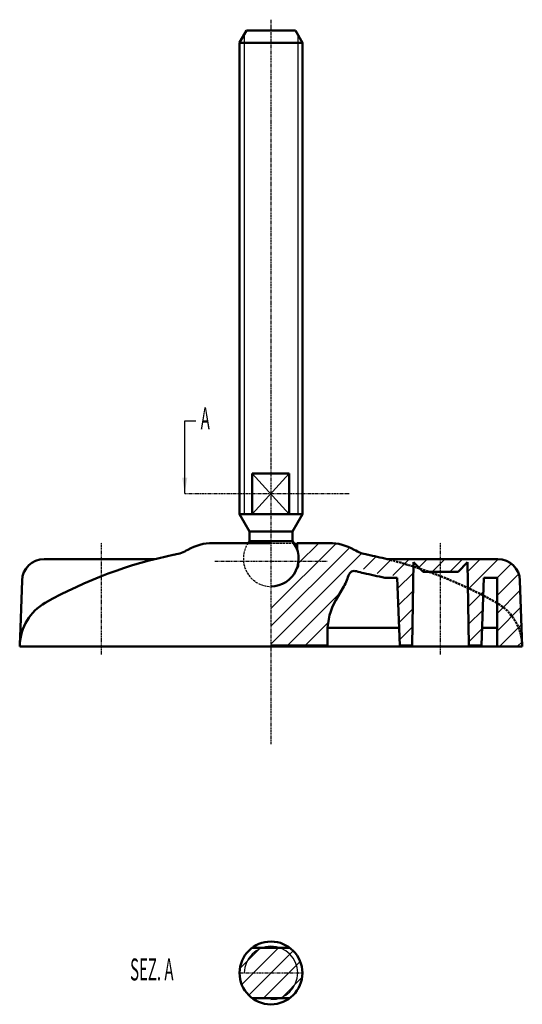
# Model space of a CAD drawing. Units: millimetres. Extents: x 585 to 665, y -1016 to -860.
import ezdxf

# ---------------------------------------------------------------- set-up
doc = ezdxf.new("R2010")
doc.units = ezdxf.units.MM
for name, pattern in [('Continuous2', [0]), ('DASHED', [0.5, 0.375, -0.125]), ('PHANTOM', [1, 0.5, -0.1, 0.1, -0.1, 0.1, -0.1])]:
    doc.linetypes.add(name, pattern=pattern)
doc.layers.add('Unnamed Level 20', color=1, linetype='Continuous')
doc.layers.add('Unnamed Level 22', color=1, linetype='Continuous')
doc.styles.add('MCStick_A0.500000_S0.000000', font='Simplex', dxfattribs={"width": 0.5})
doc.dimstyles.new('ISO-25', dxfattribs={"dimtxt": 2.5, "dimasz": 2.5, "dimexe": 1.25, "dimexo": 0.625, "dimtad": 1, "dimtxsty": 'Standard', "dimcen": 2.5, "dimadec": 0, "dimazin": 0, "dimtfac": 1, "dimtmove": 0, "dimatfit": 3, "dimfxl": 1, "dimarcsym": 0})

msp = doc.modelspace()

# ---------------------------------------------------------------- linework, layer by layer
at = {"color": 3, "linetype": 'PHANTOM', "lineweight": -3}
for p, q in [((625.05, -859.69), (625.05, -975.04)), ((637.49, -935.18), (611.33, -935.18)), ((598.05, -960.75), (598.05, -942.92)), ((652.05, -960.75), (652.05, -942.92)), ((616.1, -945.92), (634.05, -945.92)), ((620.05, -1011.48), (630.05, -1011.48))]:
    msp.add_line(p, q, dxfattribs=at)
at = {"color": 9, "linetype": 'Continuous2', "lineweight": 50}
for p, q in [((620.05, -863.34), (621.15, -861.43)), ((621.15, -861.43), (628.95, -861.43)), ((630.07, -863.37), (628.95, -861.43)), ((620.05, -863.34), (620.05, -938.43)), ((620.05, -863.38), (630.05, -863.38)), ((630.05, -863.34), (630.05, -938.43)), ((622.05, -931.93), (627.93, -931.93)), ((621.65, -941.2), (620.05, -938.43)), ((620.05, -938.43), (630.05, -938.43)), ((628.45, -941.2), (630.05, -938.43)), ((621.65, -942.74), (621.65, -941.2)), ((621.65, -941.2), (628.45, -941.2)), ((628.45, -942.74), (628.45, -941.2)), ((625.05, -943.02), (615.8, -943.02)), ((621.65, -942.74), (628.45, -942.74)), ((632.65, -943.02), (629.2, -943.02)), ((629.2, -943.02), (629.2, -944.07)), ((631.64, -943.02), (634.3, -943.02)), ((606.55, -945.59), (588.92, -945.59)), ((643.55, -945.59), (661.19, -945.59)), ((647.55, -959.32), (647.75, -946.09)), ((647.75, -946.09), (649.26, -947.59)), ((656.36, -946.09), (654.85, -947.59)), ((656.56, -959.32), (656.36, -946.09)), ((652.05, -947.59), (649.26, -947.59)), ((652.05, -947.59), (654.85, -947.59)), ((585.42, -948.97), (585.05, -959.52)), ((643.18, -948.59), (645.15, -948.59)), ((645.15, -948.59), (645.57, -959.32)), ((658.96, -948.59), (658.54, -959.32)), ((658.96, -948.59), (661.06, -948.59)), ((661.06, -948.59), (661.06, -959.27)), ((664.69, -948.97), (665.06, -959.52)), ((636.5, -950.21), (635.39, -952.12)), ((634.05, -959.32), (634.05, -957.12)), ((645.46, -956.52), (634.07, -956.52)), ((658.65, -956.52), (661.06, -956.52)), ((585.06, -959.23), (585.05, -959.52)), ((585.05, -959.52), (588.55, -959.52)), ((588.55, -959.52), (625.05, -959.52)), ((625.05, -959.32), (634.05, -959.32)), ((661.31, -959.52), (625.05, -959.52)), ((645.57, -959.32), (647.55, -959.32)), ((658.54, -959.32), (656.56, -959.32)), ((661.31, -959.52), (665.06, -959.52)), ((665.05, -959.23), (665.06, -959.52)), ((622.05, -1007.48), (628.05, -1007.48)), ((622.05, -1015.48), (628.05, -1015.48))]:
    msp.add_line(p, q, dxfattribs=at)
at = {"color": 3, "linetype": 'Continuous2', "lineweight": -3}
for p, q in [((620.8, -862.04), (620.8, -938.43)), ((629.3, -862.04), (629.3, -938.43)), ((622.05, -931.93), (627.93, -938.43)), ((627.93, -931.93), (622.05, -938.43)), ((625.05, -953.45), (635.41, -943.09)), ((629.45, -946.23), (632.66, -943.02)), ((625.05, -956.28), (637.42, -943.91)), ((625.05, -959.11), (639.52, -944.64)), ((639.8, -947.19), (641.81, -945.18)), ((641.95, -947.87), (644.23, -945.59)), ((644.46, -948.19), (647.06, -945.59)), ((648.57, -946.91), (649.89, -945.59)), ((650.72, -947.59), (652.72, -945.59)), ((653.54, -947.59), (655.54, -945.59)), ((656.38, -947.58), (658.37, -945.59)), ((656.42, -950.37), (661.2, -945.59)), ((661.06, -948.56), (663.31, -946.31)), ((645.21, -950.27), (647.73, -947.75)), ((661.06, -951.39), (664.5, -947.95)), ((627.68, -959.32), (636.11, -950.88)), ((645.32, -952.99), (647.68, -950.62)), ((656.46, -953.16), (658.88, -950.74)), ((661.06, -954.22), (664.74, -950.53)), ((661.06, -957.05), (664.84, -953.26)), ((645.42, -955.71), (647.64, -953.5)), ((656.51, -955.94), (658.76, -953.69)), ((630.5, -959.32), (634.16, -955.66)), ((645.53, -958.43), (647.59, -956.37)), ((661.42, -959.52), (664.94, -956)), ((656.55, -958.73), (658.65, -956.63)), ((664.24, -959.52), (665.03, -958.73)), ((620.1, -1010.77), (623.4, -1007.48)), ((620.4, -1013.3), (626.23, -1007.48)), ((621.52, -1015.01), (628.59, -1007.94)), ((623.88, -1015.48), (629.71, -1009.65)), ((626.71, -1015.48), (630, -1012.18))]:
    msp.add_line(p, q, dxfattribs=at)
at = {"color": 9, "linetype": 'Continuous2', "lineweight": -3}
for p, q in [((620.9, -943.02), (620.3, -943.02)), ((629.45, -946.71), (628.86, -947.73)), ((629.45, -945.53), (629.45, -946.71))]:
    msp.add_line(p, q, dxfattribs=at)
at = {"color": 4, "linetype": 'DASHED', "lineweight": -3}
msp.add_line((620.9, -943.02), (629.2, -943.02), dxfattribs=at)
at = {"color": 9, "linetype": 'Continuous2', "lineweight": 50}
for centre, radius, start, end in [((615.8, -951.02), 8, 90, 119.9264), ((625.05, -945.53), 4.4, 140.5994, 145.1735), ((625.05, -945.53), 4.4, 270, 39.4006), ((634.3, -951.02), 8, 60.0736, 90), ((623.56, -1013.49), 70, 101.4126, 119.4709), ((608.32, -938.02), 7, 281.4126, 299.9264), ((641.79, -938.02), 7, 240.0736, 258.5874), ((626.55, -1013.49), 70, 75.9424, 78.5874), ((588.92, -949.09), 3.5, 90, 177.9999), ((661.19, -949.09), 3.5, 2.0001, 90), ((627.84, -945.21), 10, 330, 342.7987), ((638.35, -948.47), 1, 71.7657, 162.7987), ((641.79, -938.02), 10, 251.7657, 258.5874), ((626.55, -1013.49), 67, 75.6295, 78.5874), ((593.05, -959.52), 8, 119.4709, 177.9616), ((644.05, -957.12), 10, 150, 180), ((661.31, -959.27), 0.25, 180, 270)]:
    msp.add_arc(centre, radius, start, end, dxfattribs=at)
at = {"color": 4, "linetype": 'DASHED', "lineweight": -3}
msp.add_arc((625.05, -945.53), 4.4, 145.1735, 270, dxfattribs=at)
at = {"color": 9, "linetype": 'DASHED', "lineweight": 50}
for centre, radius, start, end in [((626.55, -1013.49), 70, 60.5291, 75.9424), ((657.05, -959.52), 8, 2.0384, 60.5291)]:
    msp.add_arc(centre, radius, start, end, dxfattribs=at)
at = {"layer": 'Unnamed Level 20', "color": 9, "linetype": 'Continuous2', "lineweight": 50}
for p, q in [((622.05, -938.43), (622.05, -931.93)), ((627.93, -938.43), (627.93, -931.93))]:
    msp.add_line(p, q, dxfattribs=at)
at = {"layer": 'Unnamed Level 22', "color": 9, "linetype": 'Continuous2', "lineweight": 50}
msp.add_arc((625.05, -1011.48), 5, 0, 359.6755, dxfattribs=at)
at = {"layer": 'Unnamed Level 22', "color": 3, "linetype": 'Continuous2', "lineweight": -3}
for start, end in [(0, 180), (270, 360)]:
    msp.add_arc((625.05, -1011.48), 4.25, start, end, dxfattribs=at)

# ---------------------------------------------------------------- texts
at = {"color": 9, "linetype": 'Continuous2', "lineweight": -3, "style": 'MCStick_A0.500000_S0.000000', "width": 0.5}
for s, p in [('A', (613.86, -924.92)), ('SEZ. A', (602.62, -1012.68))]:
    msp.add_text(s, height=3.5, dxfattribs=at).set_placement(p)

# ---------------------------------------------------------------- leaders
at = {"color": 9, "linetype": 'Continuous2', "lineweight": -3}
msp.add_leader([(611.32, -935.11), (611.36, -923.57), (613.11, -923.57)], dimstyle='ISO-25', dxfattribs=at)

doc.saveas('drawing.dxf')
